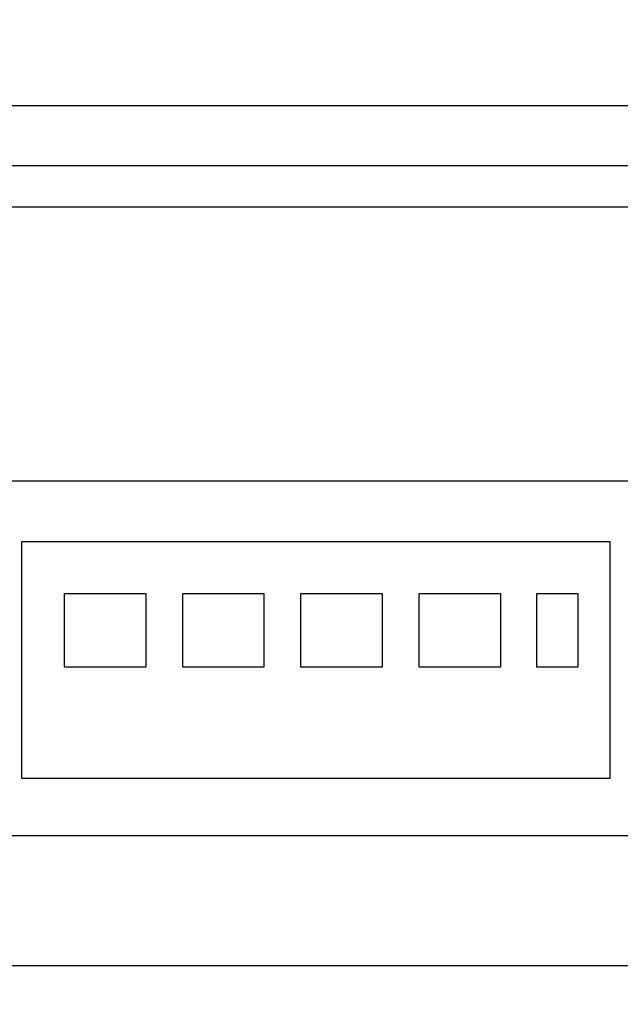
# Model space of a CAD drawing. Extents: x 0 to 2970, y 0 to 2100.
# Drawn here: x 1330 to 1370, y 1373 to 1438 of the extents above; entities that cross this region are included whole.
import ezdxf

# ---------------------------------------------------------------- set-up
doc = ezdxf.new("R2010")
doc.units = 0

msp = doc.modelspace()

# ---------------------------------------------------------------- linework, layer by layer
for p, q in [((1368.885, 1403.339), (1329.834, 1403.339)), ((1329.834, 1403.339), (1329.834, 1387.664)), ((1368.885, 1387.664), (1368.885, 1403.339)), ((1332.694, 1395.021), (1332.694, 1399.906)), ((1332.694, 1399.906), (1338.079, 1399.906)), ((1338.079, 1399.906), (1338.079, 1395.021)), ((1340.541, 1395.021), (1340.541, 1399.906)), ((1340.541, 1399.906), (1345.927, 1399.906)), ((1345.927, 1399.906), (1345.927, 1395.021)), ((1348.374, 1395.021), (1348.374, 1399.906)), ((1348.374, 1399.906), (1353.759, 1399.906)), ((1353.759, 1399.906), (1353.759, 1395.021)), ((1356.222, 1395.021), (1356.222, 1399.906)), ((1356.222, 1399.906), (1361.626, 1399.906)), ((1361.626, 1399.906), (1361.626, 1395.021)), ((1364.035, 1395.021), (1364.035, 1399.906)), ((1364.035, 1399.906), (1366.757, 1399.906)), ((1366.757, 1399.906), (1366.757, 1395.021)), ((1338.079, 1395.021), (1332.694, 1395.021)), ((1345.927, 1395.021), (1340.541, 1395.021)), ((1353.759, 1395.021), (1348.374, 1395.021)), ((1361.626, 1395.021), (1356.222, 1395.021)), ((1366.757, 1395.021), (1364.035, 1395.021)), ((1329.834, 1387.664), (1368.885, 1387.664))]:
    msp.add_line(p, q)
for points, knots in [([(990, 1605.564), (990, 1630.004), (1009.996, 1650), (1034.475, 1650), (1034.475, 1650), (1665.534, 1650), (1665.534, 1650), (1690.018, 1650), (1710, 1630.004), (1710, 1605.564), (1710, 1605.564), (1710, 1294.436), (1710, 1294.436)], [4, 4, 4, 4, 5, 5, 5, 6, 6, 6, 7, 7, 7, 8, 8, 8, 8]), ([(1023.003, 1430.904), (1023.003, 1431.669), (1023.607, 1432.297), (1024.387, 1432.297), (1024.387, 1432.297), (1675.618, 1432.297), (1675.618, 1432.297), (1676.403, 1432.297), (1677.031, 1431.669), (1677.031, 1430.904)], [4, 4, 4, 4, 5, 5, 5, 6, 6, 6, 7, 7, 7, 7]), ([(1023.003, 1376.638), (1023.003, 1375.873), (1023.607, 1375.246), (1024.387, 1375.246), (1024.387, 1375.246), (1675.618, 1375.246), (1675.618, 1375.246), (1676.403, 1375.246), (1677.031, 1375.873), (1677.031, 1376.638)], [4, 4, 4, 4, 5, 5, 5, 6, 6, 6, 7, 7, 7, 7])]:
    msp.add_open_spline(points, degree=3, knots=knots)
for points in [[(1675.618, 1428.294), (1675.618, 1428.294), (1024.387, 1428.294), (1024.387, 1428.294)], [(1675.618, 1425.548), (1675.618, 1425.548), (1024.387, 1425.548), (1024.387, 1425.548)], [(1320.869, 1407.381), (1320.869, 1407.381), (1378.096, 1407.381), (1378.096, 1407.381)], [(1378.096, 1383.839), (1378.096, 1383.839), (1320.869, 1383.839), (1320.869, 1383.839)]]:
    msp.add_open_spline(points, degree=3)

doc.saveas('drawing.dxf')
